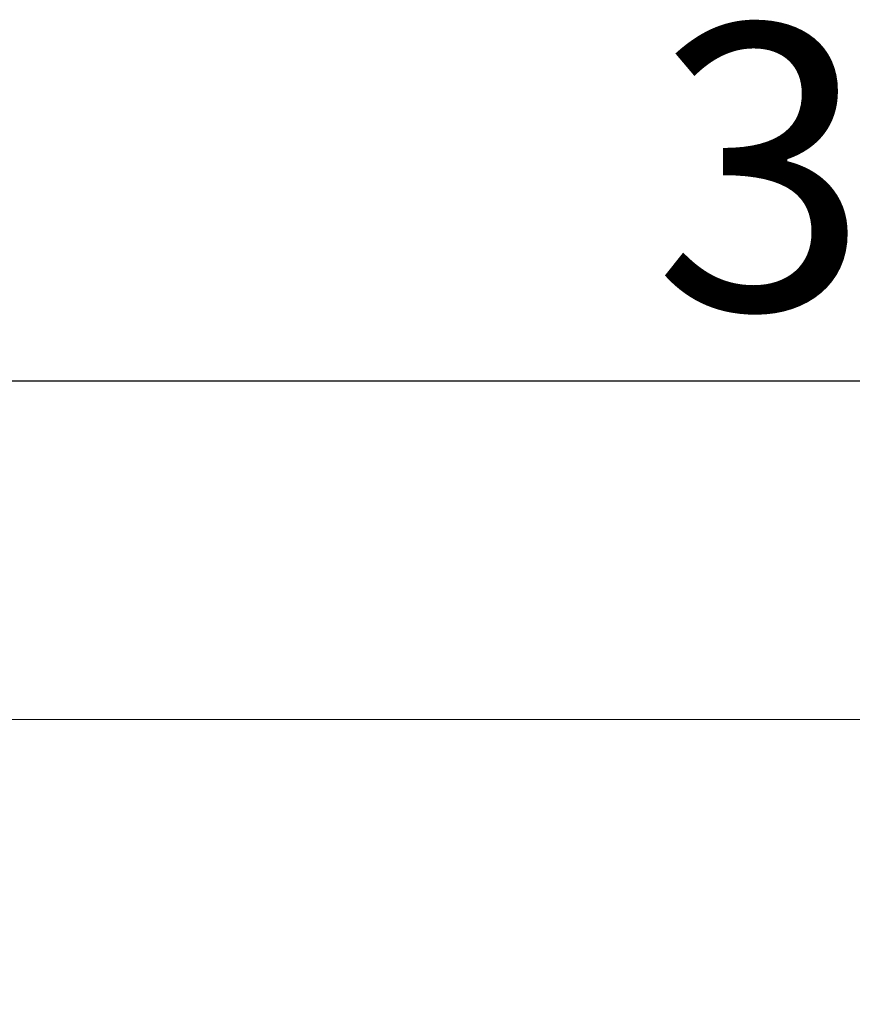
# Model space of a CAD drawing. Units: millimetres. Extents: x 70 to 1162, y 18 to 846.
# Drawn here: x 144 to 173, y 812 to 846 of the extents above; entities that cross this region are included whole.
import ezdxf

# ---------------------------------------------------------------- set-up
doc = ezdxf.new("R2010")
doc.units = ezdxf.units.MM
doc.header["$PDSIZE"] = -1
doc.styles.add('SLDTEXTSTYLE3', font='TXT', dxfattribs={"width": 0.7})
doc.dimstyles.new('SLDDIMSTYLE1', dxfattribs={"dimtxt": 10, "dimasz": 3.302, "dimexe": 0, "dimexo": 0.0625, "dimgap": 2.5, "dimtad": 1, "dimlfac": 2, "dimrnd": 1e-09, "dimzin": 12, "dimdsep": 46, "dimtxsty": 'SLDTEXTSTYLE3', "dimsah": 1, "dimcen": 0.09, "dimadec": 0, "dimazin": 3, "dimtfac": 1, "dimtofl": 0, "dimtmove": 0, "dimatfit": 3, "dimfxl": 1, "dimfrac": 2, "dimtolj": 1, "dimtzin": 12, "dimarcsym": 0})

# ---------------------------------------------------------------- blocks, each defined once
blk = doc.blocks.new('_D_2')
at = {"color": 0, "linetype": 'Continuous', "lineweight": -2, "transparency": 16777216}
for p, q in [((102.7, 811.823), (102.7, 833.641)), ((106.002, 833.641), (254.398, 833.641)), ((257.7, 811.823), (257.7, 833.641))]:
    blk.add_line(p, q, dxfattribs=at)
at = {"color": 0, "linetype": 'Continuous', "transparency": 16777216}
for points in [[(106.002, 834.191), (106.002, 833.09), (102.7, 833.641)], [(254.398, 834.191), (254.398, 833.09), (257.7, 833.641)]]:
    blk.add_solid(points, dxfattribs=at)
at = {"layer": 'Defpoints', "color": 0, "linetype": 'Continuous', "transparency": 16777216}
for p in [(257.7, 833.641), (102.7, 811.761), (257.7, 811.761)]:
    blk.add_point(p, dxfattribs=at)
at = {"color": 0, "linetype": 'Continuous', "lineweight": 0, "transparency": 16777216, "insert": (177.151, 846.141), "char_height": 10, "attachment_point": 2, "style": 'SLDTEXTSTYLE3'}
blk.add_mtext('\\A1;310', dxfattribs=at)

msp = doc.modelspace()

# ---------------------------------------------------------------- linework, layer by layer
at = {"color": 7, "linetype": 'Continuous', "lineweight": 15}
msp.add_line((247.6995, 821.7607), (112.6995, 821.7607), dxfattribs=at)

# ---------------------------------------------------------------- dimensions: what is measured, and where the dimension line sits
at = {"color": 7, "linetype": 'Continuous', "lineweight": 0}
dim = msp.add_linear_dim(base=(257.6995, 833.6407), p1=(102.6995, 811.7607), p2=(257.6995, 811.7607), dimstyle='SLDDIMSTYLE1', dxfattribs=at)
dim.commit()
dim.dimension.update_dxf_attribs({"geometry": '_D_2', "text_midpoint": (177.1514, 833.6407), "dimtype": 160})

doc.saveas('drawing.dxf')
